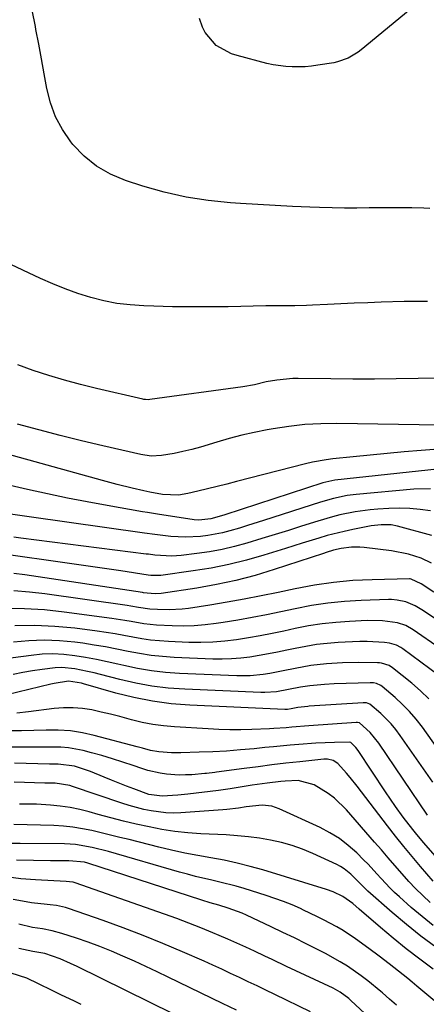
# Model space of a CAD drawing. Units: inches. Extents: x 1841434 to 1846808, y 421149 to 426488.
# Drawn here: x 1843275 to 1843391, y 423576 to 423855 of the extents above; entities that cross this region are included whole.
import ezdxf

# ---------------------------------------------------------------- set-up
doc = ezdxf.new("R2010")
doc.units = ezdxf.units.IN
doc.header["$MEASUREMENT"] = 0
doc.layers.add('7', color=7, linetype='Continuous')
doc.layers.add('8', color=7, linetype='Continuous')

msp = doc.modelspace()

# ---------------------------------------------------------------- linework, layer by layer
at = {"layer": '7', "color": 18}
for points in [[(1843387.66, 423858.96, 1754), (1843372.14, 423846.28, 1754), (1843371.27, 423845.62, 1754), (1843368.49, 423843.92, 1754), (1843365.45, 423842.81, 1754), (1843364.38, 423842.6, 1754), (1843359.86, 423841.88, 1754), (1843358.05, 423841.65, 1754), (1843356.24, 423841.48, 1754), (1843352.59, 423841.4, 1754), (1843350.77, 423841.5, 1754), (1843347.17, 423842.01, 1754), (1843345.39, 423842.41, 1754), (1843337, 423844.61, 1754), (1843335.41, 423845.13, 1754), (1843331.07, 423847.51, 1754), (1843327.91, 423851.21, 1754), (1843327.2, 423852.7, 1754), (1843326.26, 423855.16, 1754)], [(1843391.62, 423801.3, 1752), (1843389.92, 423801.37, 1752), (1843386.54, 423801.47, 1752), (1843384.84, 423801.5, 1752), (1843381.45, 423801.52, 1752), (1843378.07, 423801.5, 1752), (1843374.43, 423801.44, 1752), (1843370.91, 423801.41, 1752), (1843367.4, 423801.41, 1752), (1843363.88, 423801.48, 1752), (1843360.37, 423801.57, 1752), (1843357.57, 423801.67, 1752), (1843352.66, 423801.87, 1752), (1843347.75, 423802.11, 1752), (1843342.84, 423802.39, 1752), (1843337.94, 423802.7, 1752), (1843335.05, 423802.9, 1752), (1843328.74, 423803.57, 1752), (1843322.49, 423804.53, 1752), (1843316.33, 423805.94, 1752), (1843310.23, 423807.65, 1752), (1843305.36, 423809.21, 1752), (1843301.1, 423811, 1752), (1843297.14, 423813.24, 1752), (1843293.63, 423816.14, 1752), (1843290.43, 423819.47, 1752), (1843289.85, 423820.2, 1752), (1843287.49, 423823.67, 1752), (1843285.5, 423827.31, 1752), (1843284.08, 423831.2, 1752), (1843283.04, 423835.27, 1752), (1843282.29, 423839.47, 1752), (1843281.52, 423843.67, 1752), (1843280.73, 423847.87, 1752), (1843279.91, 423852.06, 1752), (1843279.76, 423852.86, 1752), (1843278.82, 423857.45, 1752)], [(1843404.65, 423753.43, 1748), (1843388.28, 423753.08, 1748), (1843382.1, 423752.98, 1748), (1843375.93, 423752.92, 1748), (1843369.76, 423752.93, 1748), (1843363.59, 423752.98, 1748), (1843354.3, 423753.1, 1748), (1843352.77, 423753.08, 1748), (1843348.23, 423752.68, 1748), (1843345.22, 423752.16, 1748), (1843341.91, 423751.36, 1748), (1843338.56, 423750.74, 1748), (1843312.26, 423747.15, 1748), (1843311.76, 423747.1, 1748), (1843311.01, 423747.12, 1748), (1843310.51, 423747.19, 1748), (1843310.27, 423747.23, 1748), (1843297.08, 423750.26, 1748), (1843292.55, 423751.38, 1748), (1843288.05, 423752.6, 1748), (1843283.59, 423753.96, 1748), (1843279.16, 423755.42, 1748), (1843274.77, 423757, 1748)], [(1843400.19, 423739.76, 1746), (1843365.25, 423740.32, 1746), (1843360.71, 423740.26, 1746), (1843356.17, 423740.03, 1746), (1843351.67, 423739.53, 1746), (1843347.17, 423738.86, 1746), (1843345.46, 423738.56, 1746), (1843341.85, 423737.84, 1746), (1843338.26, 423737.03, 1746), (1843334.71, 423736.07, 1746), (1843331.18, 423735.02, 1746), (1843326.59, 423733.62, 1746), (1843324.11, 423732.95, 1746), (1843321.62, 423732.39, 1746), (1843319.1, 423731.89, 1746), (1843315.49, 423731.26, 1746), (1843312.59, 423731.1, 1746), (1843309.71, 423731.53, 1746), (1843298.93, 423734, 1746), (1843292.83, 423735.44, 1746), (1843286.75, 423736.93, 1746), (1843280.7, 423738.52, 1746), (1843274.66, 423740.16, 1746)], [(1843402.44, 423733.77, 1744), (1843389.12, 423732.7, 1744), (1843384.29, 423732.3, 1744), (1843379.47, 423731.88, 1744), (1843374.65, 423731.42, 1744), (1843369.84, 423730.93, 1744), (1843364.14, 423730.34, 1744), (1843362.18, 423730.1, 1744), (1843358.3, 423729.4, 1744), (1843356.38, 423728.95, 1744), (1843336.75, 423723.91, 1744), (1843334.02, 423723.21, 1744), (1843331.28, 423722.52, 1744), (1843328.54, 423721.85, 1744), (1843325.81, 423721.18, 1744), (1843322.97, 423720.49, 1744), (1843320.31, 423720.07, 1744), (1843315.8, 423720.26, 1744), (1843312.26, 423720.91, 1744), (1843310.49, 423721.31, 1744), (1843307.18, 423722.07, 1744), (1843302.99, 423723.09, 1744), (1843300.9, 423723.63, 1744), (1843298.82, 423724.19, 1744), (1843265.62, 423733.34, 1744)], [(1843394.59, 423727.55, 1742), (1843364.66, 423724.27, 1742), (1843363.8, 423724.15, 1742), (1843362.11, 423723.77, 1742), (1843361.28, 423723.52, 1742), (1843333.44, 423714.47, 1742), (1843331.92, 423713.99, 1742), (1843329.52, 423713.31, 1742), (1843326.13, 423712.98, 1742), (1843324.77, 423713.1, 1742), (1843315.66, 423714.43, 1742), (1843314.97, 423714.53, 1742), (1843311.52, 423715.11, 1742), (1843310.14, 423715.35, 1742), (1843300.16, 423717.1, 1742), (1843294.49, 423718.14, 1742), (1843288.83, 423719.23, 1742), (1843283.19, 423720.41, 1742), (1843277.56, 423721.65, 1742), (1843268.49, 423723.71, 1742)], [(1843391.78, 423715.57, 1738), (1843388.85, 423716.01, 1738), (1843385.91, 423716.3, 1738), (1843382.95, 423716.37, 1738), (1843379.99, 423716.29, 1738), (1843376.87, 423716.1, 1738), (1843374.71, 423715.91, 1738), (1843370.4, 423715.33, 1738), (1843366.14, 423714.46, 1738), (1843364.02, 423713.94, 1738), (1843359.84, 423712.72, 1738), (1843355.24, 423711.26, 1738), (1843351.51, 423710.08, 1738), (1843347.77, 423708.91, 1738), (1843344.02, 423707.75, 1738), (1843339.68, 423706.43, 1738), (1843336.2, 423705.48, 1738), (1843332.7, 423704.65, 1738), (1843329.16, 423704, 1738), (1843325.59, 423703.48, 1738), (1843321.12, 423702.94, 1738), (1843318.42, 423702.76, 1738), (1843313.63, 423703.04, 1738), (1843311.81, 423703.28, 1738), (1843311.5, 423703.32, 1738), (1843311.2, 423703.37, 1738), (1843275.63, 423707.89, 1738), (1843273.66, 423708.14, 1738)], [(1843392.15, 423708.6, 1736), (1843382.45, 423711.25, 1736), (1843380.61, 423711.62, 1736), (1843377.79, 423711.68, 1736), (1843375.92, 423711.48, 1736), (1843374.99, 423711.33, 1736), (1843369.77, 423710.3, 1736), (1843367.35, 423709.79, 1736), (1843362.55, 423708.58, 1736), (1843360.17, 423707.88, 1736), (1843355.44, 423706.41, 1736), (1843353.07, 423705.68, 1736), (1843350.7, 423704.94, 1736), (1843344.53, 423703.02, 1736), (1843339.59, 423701.61, 1736), (1843334.62, 423700.38, 1736), (1843329.6, 423699.39, 1736), (1843324.53, 423698.57, 1736), (1843315.33, 423697.32, 1736), (1843314.35, 423697.24, 1736), (1843312.49, 423697.32, 1736), (1843311.73, 423697.42, 1736), (1843304.01, 423698.57, 1736), (1843300.03, 423699.16, 1736), (1843296.06, 423699.74, 1736), (1843292.08, 423700.31, 1736), (1843288.11, 423700.87, 1736), (1843270.85, 423703.29, 1736)], [(1843392.05, 423700.77, 1734), (1843389.2, 423702.19, 1734), (1843385.55, 423703.37, 1734), (1843380.75, 423704.3, 1734), (1843373.01, 423705.18, 1734), (1843371.81, 423705.27, 1734), (1843369.39, 423705.27, 1734), (1843366.51, 423704.96, 1734), (1843364.34, 423704.45, 1734), (1843362.2, 423703.77, 1734), (1843361.49, 423703.54, 1734), (1843347.51, 423698.94, 1734), (1843342.09, 423697.31, 1734), (1843336.63, 423695.87, 1734), (1843331.11, 423694.7, 1734), (1843325.54, 423693.72, 1734), (1843315.45, 423692.21, 1734), (1843313.77, 423692.08, 1734), (1843311.42, 423692.24, 1734), (1843310.44, 423692.4, 1734), (1843310.11, 423692.46, 1734), (1843276.76, 423697.46, 1734), (1843273.66, 423697.87, 1734)], [(1843392.77, 423692.51, 1732), (1843389.16, 423694.88, 1732), (1843386.33, 423696.27, 1732), (1843386.08, 423696.29, 1732), (1843385.82, 423696.3, 1732), (1843375.29, 423696.09, 1732), (1843369.79, 423695.82, 1732), (1843364.31, 423695.34, 1732), (1843358.87, 423694.54, 1732), (1843353.45, 423693.53, 1732), (1843348.57, 423692.47, 1732), (1843343.76, 423691.48, 1732), (1843338.95, 423690.54, 1732), (1843334.12, 423689.69, 1732), (1843329.28, 423688.89, 1732), (1843323.23, 423687.96, 1732), (1843321.4, 423687.73, 1732), (1843317.73, 423687.52, 1732), (1843314.36, 423687.6, 1732), (1843312.2, 423687.76, 1732), (1843308.98, 423688.25, 1732), (1843306.84, 423688.6, 1732), (1843305.77, 423688.76, 1732), (1843282.42, 423692.06, 1732), (1843278.07, 423692.58, 1732), (1843273.7, 423692.96, 1732)], [(1843402.22, 423671.33, 1728), (1843386.91, 423681.9, 1728), (1843384.78, 423683.1, 1728), (1843382.47, 423683.91, 1728), (1843378.15, 423684.45, 1728), (1843373.8, 423684.51, 1728), (1843368.88, 423684.27, 1728), (1843364.98, 423683.99, 1728), (1843361.09, 423683.58, 1728), (1843357.23, 423682.97, 1728), (1843353.39, 423682.24, 1728), (1843350.21, 423681.55, 1728), (1843346.88, 423680.86, 1728), (1843343.54, 423680.21, 1728), (1843340.19, 423679.62, 1728), (1843336.83, 423679.08, 1728), (1843333.46, 423678.66, 1728), (1843330.08, 423678.38, 1728), (1843326.69, 423678.29, 1728), (1843323.3, 423678.33, 1728), (1843317.54, 423678.57, 1728), (1843314.98, 423678.74, 1728), (1843312.44, 423678.99, 1728), (1843309.91, 423679.36, 1728), (1843307.39, 423679.82, 1728), (1843304.87, 423680.31, 1728), (1843302.35, 423680.76, 1728), (1843299.82, 423681.15, 1728), (1843297.28, 423681.51, 1728), (1843290.99, 423682.32, 1728), (1843285.3, 423682.85, 1728), (1843279.61, 423683.11, 1728), (1843273.91, 423682.97, 1728)], [(1843394.12, 423668.9, 1726), (1843383.95, 423676.52, 1726), (1843383.38, 423676.91, 1726), (1843382.15, 423677.55, 1726), (1843380.16, 423678.15, 1726), (1843378.78, 423678.32, 1726), (1843373.89, 423678.54, 1726), (1843371.8, 423678.57, 1726), (1843367.61, 423678.43, 1726), (1843365.62, 423678.3, 1726), (1843362.55, 423678.04, 1726), (1843359.48, 423677.68, 1726), (1843356.44, 423677.19, 1726), (1843353.41, 423676.6, 1726), (1843351.02, 423676.08, 1726), (1843348.43, 423675.55, 1726), (1843345.83, 423675.04, 1726), (1843343.22, 423674.59, 1726), (1843340.61, 423674.17, 1726), (1843337.99, 423673.84, 1726), (1843335.36, 423673.62, 1726), (1843332.72, 423673.56, 1726), (1843330.08, 423673.59, 1726), (1843319.09, 423674.06, 1726), (1843315.82, 423674.28, 1726), (1843312.56, 423674.62, 1726), (1843309.33, 423675.13, 1726), (1843306.11, 423675.76, 1726), (1843302.89, 423676.43, 1726), (1843299.67, 423677.04, 1726), (1843296.43, 423677.58, 1726), (1843293.18, 423678.06, 1726), (1843290.97, 423678.36, 1726), (1843286.61, 423678.77, 1726), (1843282.26, 423678.94, 1726), (1843277.9, 423678.77, 1726), (1843273.54, 423678.37, 1726)], [(1843391.33, 423662.34, 1724), (1843388.96, 423664.61, 1724), (1843386.48, 423666.77, 1724), (1843381, 423671.15, 1724), (1843380.05, 423671.78, 1724), (1843377.88, 423672.47, 1724), (1843377.31, 423672.53, 1724), (1843376.74, 423672.56, 1724), (1843371.29, 423672.61, 1724), (1843366.81, 423672.54, 1724), (1843362.33, 423672.28, 1724), (1843357.88, 423671.78, 1724), (1843353.47, 423670.97, 1724), (1843349.98, 423670.24, 1724), (1843346.26, 423669.55, 1724), (1843344.39, 423669.25, 1724), (1843340.64, 423668.87, 1724), (1843336.87, 423668.85, 1724), (1843320.62, 423669.54, 1724), (1843316.65, 423669.83, 1724), (1843312.69, 423670.27, 1724), (1843308.77, 423670.93, 1724), (1843304.86, 423671.75, 1724), (1843303.16, 423672.16, 1724), (1843300.12, 423672.85, 1724), (1843297.07, 423673.49, 1724), (1843294, 423674.05, 1724), (1843290.92, 423674.56, 1724), (1843287.84, 423674.89, 1724), (1843284.75, 423675.05, 1724), (1843281.66, 423674.94, 1724), (1843278.57, 423674.65, 1724), (1843270.53, 423673.54, 1724)], [(1843393.93, 423648.13, 1722), (1843389.51, 423654.26, 1722), (1843387.75, 423656.53, 1722), (1843385.89, 423658.7, 1722), (1843383.87, 423660.73, 1722), (1843381.76, 423662.67, 1722), (1843378.06, 423665.81, 1722), (1843377.7, 423666.08, 1722), (1843376.5, 423666.64, 1722), (1843375.61, 423666.82, 1722), (1843375.16, 423666.85, 1722), (1843374.71, 423666.86, 1722), (1843364.46, 423666.56, 1722), (1843361.72, 423666.43, 1722), (1843357.62, 423666.05, 1722), (1843354.92, 423665.62, 1722), (1843351.53, 423664.93, 1722), (1843348.18, 423664.34, 1722), (1843344.79, 423664.08, 1722), (1843343.66, 423664.1, 1722), (1843322.12, 423665.03, 1722), (1843317.46, 423665.38, 1722), (1843312.82, 423665.93, 1722), (1843308.23, 423666.77, 1722), (1843303.67, 423667.82, 1722), (1843298.2, 423669.25, 1722), (1843296.39, 423669.7, 1722), (1843294.58, 423670.12, 1722), (1843290.92, 423670.83, 1722), (1843287.25, 423671.18, 1722), (1843285.41, 423671.12, 1722), (1843281.72, 423670.68, 1722), (1843278.96, 423670.25, 1722), (1843276.21, 423669.77, 1722), (1843273.47, 423669.22, 1722)], [(1843390.95, 423629.39, 1718), (1843377.14, 423649.76, 1718), (1843374.71, 423652.76, 1718), (1843371.7, 423655.48, 1718), (1843371.1, 423655.61, 1718), (1843370.9, 423655.62, 1718), (1843370.69, 423655.61, 1718), (1843357.35, 423654.68, 1718), (1843352.46, 423654.3, 1718), (1843350.85, 423654.15, 1718), (1843347.38, 423653.88, 1718), (1843346.11, 423653.81, 1718), (1843341.16, 423653.63, 1718), (1843338.05, 423653.57, 1718), (1843334.94, 423653.57, 1718), (1843331.83, 423653.65, 1718), (1843328.72, 423653.79, 1718), (1843319.19, 423654.35, 1718), (1843316.12, 423654.63, 1718), (1843313.07, 423655.04, 1718), (1843310.06, 423655.65, 1718), (1843307.06, 423656.39, 1718), (1843306.33, 423656.59, 1718), (1843303.71, 423657.3, 1718), (1843301.08, 423657.97, 1718), (1843298.44, 423658.59, 1718), (1843295.79, 423659.17, 1718), (1843293.13, 423659.58, 1718), (1843290.46, 423659.82, 1718), (1843287.78, 423659.79, 1718), (1843285.09, 423659.58, 1718), (1843277.84, 423658.64, 1718), (1843274.51, 423658.27, 1718)], [(1843401.29, 423608.61, 1716), (1843389.83, 423621.63, 1716), (1843387.55, 423624.33, 1716), (1843386.82, 423625.25, 1716), (1843384.05, 423628.81, 1716), (1843381.87, 423631.86, 1716), (1843379.07, 423636, 1716), (1843371.25, 423647.67, 1716), (1843370.63, 423648.49, 1716), (1843369.3, 423649.84, 1716), (1843369.17, 423649.94, 1716), (1843368.85, 423650.03, 1716), (1843364.58, 423649.93, 1716), (1843361.92, 423649.86, 1716), (1843359.27, 423649.77, 1716), (1843354.46, 423649.39, 1716), (1843352.05, 423649.18, 1716), (1843347.25, 423648.73, 1716), (1843344.85, 423648.49, 1716), (1843341.77, 423648.18, 1716), (1843337.89, 423647.83, 1716), (1843334, 423647.54, 1716), (1843330.1, 423647.33, 1716), (1843326.2, 423647.18, 1716), (1843321.02, 423647.04, 1716), (1843318.4, 423647.05, 1716), (1843314.76, 423647.32, 1716), (1843312.45, 423647.71, 1716), (1843310.17, 423648.34, 1716), (1843308.66, 423648.75, 1716), (1843296.47, 423651.96, 1716), (1843293.09, 423652.69, 1716), (1843289.68, 423653.22, 1716), (1843286.24, 423653.46, 1716), (1843282.78, 423653.48, 1716), (1843279.3, 423653.38, 1716), (1843275.82, 423653.29, 1716), (1843272.34, 423653.24, 1716)], [(1843392.55, 423610.65, 1714), (1843388.99, 423614.79, 1714), (1843386.6, 423617.63, 1714), (1843384.23, 423620.49, 1714), (1843381.92, 423623.4, 1714), (1843379.63, 423626.33, 1714), (1843371.03, 423637.56, 1714), (1843369.03, 423640.04, 1714), (1843367.99, 423641.24, 1714), (1843365.52, 423643.96, 1714), (1843364.21, 423644.87, 1714), (1843362.63, 423645.24, 1714), (1843362.09, 423645.25, 1714), (1843361.54, 423645.22, 1714), (1843354.74, 423644.49, 1714), (1843350.79, 423644.05, 1714), (1843346.85, 423643.59, 1714), (1843342.91, 423643.09, 1714), (1843338.97, 423642.57, 1714), (1843331.08, 423641.5, 1714), (1843330.68, 423641.44, 1714), (1843328.26, 423641.15, 1714), (1843327.85, 423641.12, 1714), (1843324.11, 423640.83, 1714), (1843322.31, 423640.75, 1714), (1843320.52, 423640.73, 1714), (1843316.93, 423640.98, 1714), (1843315.15, 423641.24, 1714), (1843311.65, 423642.04, 1714), (1843309.94, 423642.58, 1714), (1843307.49, 423643.43, 1714), (1843304.55, 423644.41, 1714), (1843301.59, 423645.35, 1714), (1843298.62, 423646.23, 1714), (1843295.64, 423647.06, 1714), (1843293.35, 423647.67, 1714), (1843289.15, 423648.48, 1714), (1843287.01, 423648.64, 1714), (1843282.71, 423648.65, 1714), (1843280.55, 423648.62, 1714), (1843276.24, 423648.62, 1714), (1843270.69, 423648.66, 1714)], [(1843391.68, 423604.65, 1712), (1843389.61, 423606.57, 1712), (1843387.59, 423608.54, 1712), (1843385.66, 423610.59, 1712), (1843383.77, 423612.7, 1712), (1843381.72, 423615.08, 1712), (1843379.81, 423617.3, 1712), (1843377.88, 423619.51, 1712), (1843375.96, 423621.72, 1712), (1843367.94, 423630.88, 1712), (1843364.6, 423634.13, 1712), (1843362.74, 423635.51, 1712), (1843358.85, 423637.92, 1712), (1843354.26, 423639.18, 1712), (1843350.57, 423639.04, 1712), (1843349.35, 423638.92, 1712), (1843345.45, 423638.46, 1712), (1843341.2, 423637.84, 1712), (1843338.37, 423637.37, 1712), (1843335.02, 423636.81, 1712), (1843331.66, 423636.34, 1712), (1843322.99, 423635.3, 1712), (1843320.15, 423635.01, 1712), (1843315.69, 423634.72, 1712), (1843311.98, 423635.21, 1712), (1843307.72, 423636.78, 1712), (1843305.6, 423637.6, 1712), (1843301.38, 423639.27, 1712), (1843299.27, 423640.13, 1712), (1843295.36, 423641.72, 1712), (1843294.26, 423642.15, 1712), (1843290.9, 423643.23, 1712), (1843286.21, 423643.83, 1712), (1843283.8, 423643.85, 1712), (1843273.86, 423644.06, 1712)], [(1843393.36, 423591.99, 1708), (1843389.09, 423595.09, 1708), (1843384.96, 423598.38, 1708), (1843380.92, 423601.79, 1708), (1843374.08, 423607.83, 1708), (1843372.51, 423609.35, 1708), (1843369.26, 423612.68, 1708), (1843367.35, 423614.19, 1708), (1843366.31, 423614.82, 1708), (1843365.23, 423615.38, 1708), (1843358.44, 423618.48, 1708), (1843355.53, 423619.69, 1708), (1843352.56, 423620.75, 1708), (1843349.53, 423621.59, 1708), (1843346.44, 423622.29, 1708), (1843343.32, 423622.81, 1708), (1843340.19, 423623.24, 1708), (1843337.04, 423623.54, 1708), (1843333.88, 423623.75, 1708), (1843326.67, 423624.09, 1708), (1843322.98, 423624.36, 1708), (1843319.29, 423624.75, 1708), (1843315.63, 423625.32, 1708), (1843311.99, 423626.01, 1708), (1843308.37, 423626.82, 1708), (1843304.76, 423627.68, 1708), (1843301.16, 423628.61, 1708), (1843297.58, 423629.58, 1708), (1843295.04, 423630.29, 1708), (1843292.33, 423630.96, 1708), (1843289.6, 423631.53, 1708), (1843286.84, 423631.93, 1708), (1843284.06, 423632.23, 1708), (1843280.1, 423632.5, 1708), (1843275.22, 423632.46, 1708)], [(1843392.58, 423585.74, 1706), (1843388.74, 423588.57, 1706), (1843384.95, 423591.47, 1706), (1843381.25, 423594.47, 1706), (1843377.6, 423597.54, 1706), (1843371.6, 423602.74, 1706), (1843369.76, 423604.3, 1706), (1843366.95, 423606.34, 1706), (1843364.18, 423607.64, 1706), (1843362.3, 423608.31, 1706), (1843344.27, 423613.82, 1706), (1843340.63, 423614.85, 1706), (1843336.97, 423615.78, 1706), (1843333.27, 423616.57, 1706), (1843329.55, 423617.25, 1706), (1843325.82, 423617.91, 1706), (1843322.11, 423618.63, 1706), (1843318.41, 423619.44, 1706), (1843314.73, 423620.32, 1706), (1843306.37, 423622.42, 1706), (1843303.72, 423623.07, 1706), (1843301.07, 423623.72, 1706), (1843298.42, 423624.36, 1706), (1843295.77, 423624.99, 1706), (1843293.1, 423625.53, 1706), (1843290.42, 423625.96, 1706), (1843287.72, 423626.24, 1706), (1843285.01, 423626.4, 1706), (1843273.7, 423626.76, 1706)], [(1843412.38, 423560.51, 1704), (1843387.95, 423580.93, 1704), (1843386.65, 423582, 1704), (1843385.35, 423583.05, 1704), (1843382.72, 423585.13, 1704), (1843380.06, 423587.18, 1704), (1843377.21, 423589.4, 1704), (1843374.3, 423591.57, 1704), (1843370.51, 423594.29, 1704), (1843367.01, 423596.63, 1704), (1843365.21, 423597.71, 1704), (1843361.5, 423599.72, 1704), (1843359.62, 423600.67, 1704), (1843355.81, 423602.47, 1704), (1843354.92, 423602.87, 1704), (1843352.55, 423603.9, 1704), (1843350.14, 423604.87, 1704), (1843347.71, 423605.74, 1704), (1843345.25, 423606.56, 1704), (1843338.93, 423608.54, 1704), (1843336.66, 423609.22, 1704), (1843332.09, 423610.41, 1704), (1843329.79, 423610.94, 1704), (1843325.19, 423612, 1704), (1843322.9, 423612.6, 1704), (1843320.62, 423613.23, 1704), (1843300.46, 423619.02, 1704), (1843295.85, 423620.21, 1704), (1843291.18, 423621.05, 1704), (1843289.6, 423621.17, 1704), (1843288.02, 423621.22, 1704), (1843275.47, 423621.29, 1704), (1843271.75, 423621.34, 1704)], [(1843382.18, 423575.5, 1702), (1843380.17, 423577.25, 1702), (1843378.16, 423579, 1702), (1843377.75, 423579.35, 1702), (1843374.06, 423582.39, 1702), (1843372.16, 423583.83, 1702), (1843368.24, 423586.55, 1702), (1843366.22, 423587.82, 1702), (1843362.05, 423590.14, 1702), (1843359.8, 423591.29, 1702), (1843356.53, 423592.94, 1702), (1843353.26, 423594.56, 1702), (1843349.96, 423596.15, 1702), (1843346.66, 423597.71, 1702), (1843339.64, 423600.99, 1702), (1843338.37, 423601.55, 1702), (1843334.46, 423603.02, 1702), (1843331.8, 423603.86, 1702), (1843329.37, 423604.52, 1702), (1843326.96, 423605.25, 1702), (1843294.61, 423615.75, 1702), (1843293.72, 423616.01, 1702), (1843289.29, 423616.41, 1702), (1843285.39, 423616.42, 1702), (1843284.09, 423616.44, 1702), (1843274.46, 423616.59, 1702)], [(1843357.82, 423573.64, 1698), (1843347.62, 423578.58, 1698), (1843345.13, 423579.78, 1698), (1843342.64, 423580.98, 1698), (1843340.14, 423582.17, 1698), (1843337.65, 423583.35, 1698), (1843335.14, 423584.52, 1698), (1843332.63, 423585.68, 1698), (1843330.11, 423586.82, 1698), (1843327.59, 423587.94, 1698), (1843321.53, 423590.6, 1698), (1843315.95, 423592.98, 1698), (1843310.33, 423595.27, 1698), (1843304.66, 423597.43, 1698), (1843298.95, 423599.5, 1698), (1843289.15, 423602.93, 1698), (1843288.31, 423603.2, 1698), (1843285.72, 423603.72, 1698), (1843283.96, 423603.92, 1698), (1843283.09, 423604.03, 1698), (1843278.7, 423604.56, 1698), (1843276.09, 423604.96, 1698), (1843273.5, 423605.47, 1698)], [(1843336.75, 423574.05, 1696), (1843332.81, 423576, 1696), (1843317.45, 423583.46, 1696), (1843314.26, 423584.99, 1696), (1843311.06, 423586.49, 1696), (1843307.84, 423587.97, 1696), (1843304.61, 423589.42, 1696), (1843301.36, 423590.81, 1696), (1843298.08, 423592.12, 1696), (1843294.76, 423593.34, 1696), (1843291.42, 423594.49, 1696), (1843287.24, 423595.85, 1696), (1843284.52, 423596.61, 1696), (1843281.74, 423597.11, 1696), (1843278.93, 423597.51, 1696), (1843275.05, 423598.46, 1696)], [(1843332.65, 423566.23, 1694), (1843291.59, 423586.45, 1694), (1843289.7, 423587.36, 1694), (1843286.83, 423588.65, 1694), (1843282.44, 423590.14, 1694), (1843279.09, 423590.72, 1694), (1843275.09, 423591.6, 1694)], [(1843292.72, 423575.74, 1692), (1843290.82, 423576.65, 1692), (1843287.01, 423578.44, 1692), (1843284.49, 423579.63, 1692), (1843280.67, 423581.54, 1692), (1843277.32, 423583.12, 1692), (1843272.94, 423584.57, 1692)]]:
    msp.add_polyline3d(points, dxfattribs=at)
at = {"layer": '8', "color": 18}
for points in [[(1843390.99, 423774.97, 1750), (1843384.36, 423774.91, 1750), (1843377.8, 423774.72, 1750), (1843374, 423774.59, 1750), (1843370.2, 423774.45, 1750), (1843366.4, 423774.28, 1750), (1843362.6, 423774.1, 1750), (1843358.3, 423773.88, 1750), (1843356.65, 423773.81, 1750), (1843353.35, 423773.73, 1750), (1843350.04, 423773.73, 1750), (1843346.74, 423773.7, 1750), (1843345.09, 423773.67, 1750), (1843334.39, 423773.46, 1750), (1843329.13, 423773.4, 1750), (1843323.87, 423773.39, 1750), (1843318.61, 423773.46, 1750), (1843313.35, 423773.58, 1750), (1843310.48, 423773.67, 1750), (1843306.68, 423773.94, 1750), (1843302.91, 423774.39, 1750), (1843299.18, 423775.13, 1750), (1843295.49, 423776.07, 1750), (1843291.85, 423777.22, 1750), (1843288.25, 423778.49, 1750), (1843284.71, 423779.93, 1750), (1843281.22, 423781.47, 1750), (1843271.19, 423786.18, 1750)], [(1843391.84, 423721.87, 1740), (1843387.06, 423721.71, 1740), (1843370.77, 423720.23, 1740), (1843368.18, 423719.91, 1740), (1843364.34, 423719.14, 1740), (1843360.57, 423718.07, 1740), (1843344.46, 423712.86, 1740), (1843339.93, 423711.43, 1740), (1843337.65, 423710.74, 1740), (1843334.89, 423709.92, 1740), (1843332.84, 423709.38, 1740), (1843328.69, 423708.57, 1740), (1843326.59, 423708.3, 1740), (1843322.36, 423708.1, 1740), (1843318.14, 423708.35, 1740), (1843313.65, 423708.87, 1740), (1843310.67, 423709.32, 1740), (1843278.03, 423713.88, 1740), (1843275.39, 423714.26, 1740), (1843272.74, 423714.66, 1740)], [(1843400.74, 423679.9, 1730), (1843389.86, 423687.25, 1730), (1843387.42, 423688.68, 1730), (1843384.82, 423689.79, 1730), (1843382.37, 423690.33, 1730), (1843380.71, 423690.46, 1730), (1843379.87, 423690.46, 1730), (1843372.1, 423690.2, 1730), (1843367.39, 423689.92, 1730), (1843362.7, 423689.46, 1730), (1843358.04, 423688.76, 1730), (1843353.41, 423687.88, 1730), (1843349.39, 423687.01, 1730), (1843345.32, 423686.17, 1730), (1843341.24, 423685.37, 1730), (1843337.15, 423684.65, 1730), (1843333.05, 423683.99, 1730), (1843331.03, 423683.68, 1730), (1843327.93, 423683.29, 1730), (1843324.82, 423683.03, 1730), (1843321.7, 423682.94, 1730), (1843318.57, 423682.98, 1730), (1843314.13, 423683.2, 1730), (1843310.51, 423683.62, 1730), (1843306.91, 423684.25, 1730), (1843305.11, 423684.56, 1730), (1843301.49, 423685.1, 1730), (1843287.94, 423686.93, 1730), (1843282.33, 423687.51, 1730), (1843276.72, 423687.88, 1730), (1843271.09, 423687.93, 1730)], [(1843392.46, 423638.71, 1720), (1843383.22, 423651.95, 1720), (1843381.98, 423653.61, 1720), (1843380.66, 423655.21, 1720), (1843377.74, 423658.14, 1720), (1843374.6, 423660.85, 1720), (1843373.68, 423661.15, 1720), (1843373.03, 423661.22, 1720), (1843372.7, 423661.21, 1720), (1843357.44, 423660.23, 1720), (1843356.98, 423660.2, 1720), (1843354.2, 423659.85, 1720), (1843352.34, 423659.48, 1720), (1843351.21, 423659.34, 1720), (1843350.84, 423659.33, 1720), (1843350.46, 423659.34, 1720), (1843323.59, 423660.52, 1720), (1843318.25, 423660.94, 1720), (1843312.96, 423661.62, 1720), (1843307.73, 423662.67, 1720), (1843302.54, 423663.97, 1720), (1843293.44, 423666.6, 1720), (1843292.83, 423666.77, 1720), (1843289.13, 423667.31, 1720), (1843285.09, 423666.65, 1720), (1843284.16, 423666.44, 1720), (1843271.72, 423663.44, 1720)], [(1843392.58, 423598.11, 1710), (1843389.4, 423600.61, 1710), (1843386.31, 423603.22, 1710), (1843382.98, 423606.17, 1710), (1843381.63, 423607.41, 1710), (1843380.32, 423608.69, 1710), (1843377.83, 423611.38, 1710), (1843376.62, 423612.75, 1710), (1843374.12, 423615.43, 1710), (1843372.83, 423616.73, 1710), (1843370.88, 423618.66, 1710), (1843368.5, 423620.78, 1710), (1843365.99, 423622.71, 1710), (1843363.3, 423624.38, 1710), (1843360.49, 423625.86, 1710), (1843348.88, 423631.2, 1710), (1843346.85, 423631.89, 1710), (1843344.06, 423632.17, 1710), (1843339.53, 423631.72, 1710), (1843337.33, 423631.36, 1710), (1843334.03, 423630.94, 1710), (1843332.92, 423630.85, 1710), (1843321.05, 423630, 1710), (1843318.92, 423629.94, 1710), (1843316.79, 423629.98, 1710), (1843312.57, 423630.54, 1710), (1843310.48, 423631, 1710), (1843306.34, 423632.11, 1710), (1843304.3, 423632.76, 1710), (1843290.32, 423637.51, 1710), (1843289.52, 423637.76, 1710), (1843285.39, 423638.46, 1710), (1843282.45, 423638.4, 1710), (1843273.77, 423638.7, 1710)], [(1843378.46, 423568.25, 1700), (1843369.24, 423576.86, 1700), (1843368.66, 423577.37, 1700), (1843366.2, 423579.22, 1700), (1843364.17, 423580.33, 1700), (1843351.01, 423586.51, 1700), (1843346.87, 423588.45, 1700), (1843344.81, 423589.42, 1700), (1843341.9, 423590.79, 1700), (1843339.4, 423591.94, 1700), (1843336.9, 423593.07, 1700), (1843334.38, 423594.17, 1700), (1843331.86, 423595.26, 1700), (1843330.13, 423595.99, 1700), (1843326.72, 423597.4, 1700), (1843323.29, 423598.76, 1700), (1843319.84, 423600.05, 1700), (1843316.38, 423601.3, 1700), (1843291.07, 423610.17, 1700), (1843290.44, 423610.35, 1700), (1843289.46, 423610.49, 1700), (1843288.48, 423610.56, 1700), (1843279.84, 423610.99, 1700), (1843275.63, 423611.35, 1700), (1843271.46, 423611.91, 1700)]]:
    msp.add_polyline3d(points, dxfattribs=at)

doc.saveas('drawing.dxf')
